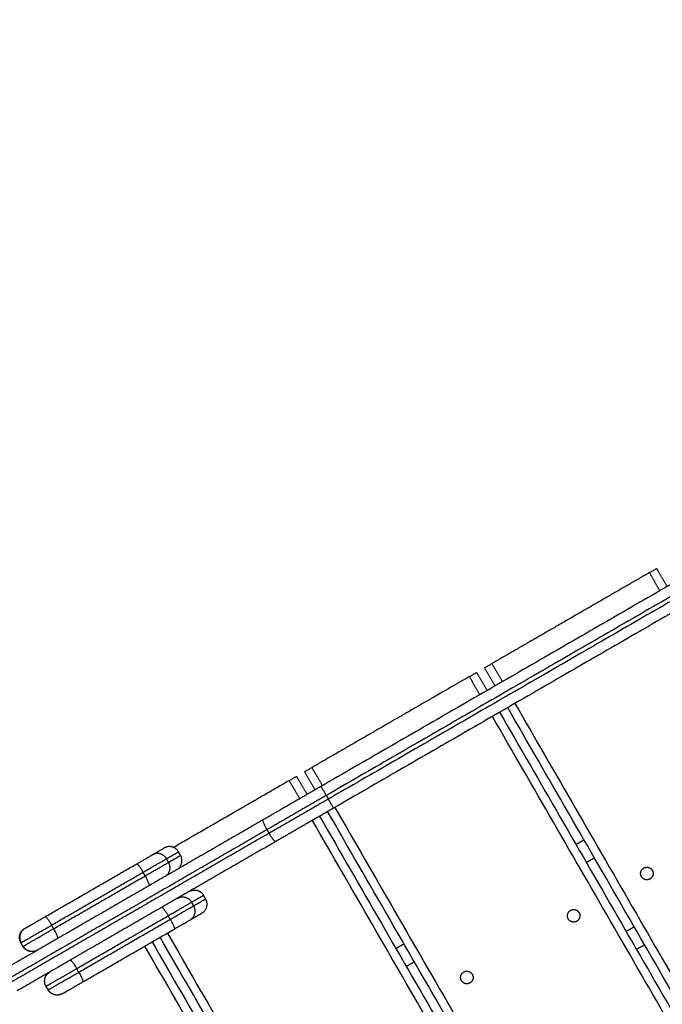
# Model space of a CAD drawing. Units: millimetres. Extents: x -6.9 to 11.6, y 0 to 16.6.
# Drawn here: x 4.7 to 5, y 4.3 to 4.8 of the extents above; entities that cross this region are included whole.
import ezdxf

# ---------------------------------------------------------------- set-up
doc = ezdxf.new("R2010")
doc.units = ezdxf.units.MM
doc.layers.add('DIASTASEIS', color=253, linetype='Continuous', lineweight=5)
doc.layers.add('Make2D$Visible$Curves', color=7, linetype='Continuous')
doc.layers.add('Make2D$Visible$Tangents', color=8, linetype='Continuous')
doc.styles.get("Standard").update_dxf_attribs({"font": 'ARIALN.TTF'})
doc.dimstyles.get("Standard").update_dxf_attribs({"dimtxt": 0.18, "dimasz": 0.15, "dimexe": 0.18, "dimexo": 0.0625, "dimgap": 0.09, "dimtad": 0, "dimtih": 1, "dimtoh": 1, "dimrnd": 0.005, "dimzin": 0, "dimdsep": 46, "dimtxsty": 'Standard', "dimblk": 'OBLIQUE', "dimcen": 0.09, "dimadec": 0, "dimazin": 0, "dimtfac": 1, "dimtofl": 0, "dimtmove": 0, "dimatfit": 3, "dimldrblk": 'OBLIQUE', "dimfxl": 1, "dimtolj": 1, "dimtzin": 0, "dimarcsym": 0})

# ---------------------------------------------------------------- blocks, each defined once
blk = doc.blocks.new('_Oblique')
at = {"color": 0, "linetype": 'ByBlock', "lineweight": -2}
blk.add_line((-0.5, -0.5), (0.5, 0.5), dxfattribs=at)
blk = doc.blocks.new('*D37')
at = {"layer": 'Defpoints', "color": 0}
for p in [(6.3427, 9.30685), (0.225, 0.075), (6.3427, 0.075)]:
    blk.add_point(p, dxfattribs=at)
at = {"layer": 'DIASTASEIS', "color": 0, "lineweight": -2}
for p, q in [((6.2802, 9.30685), (0.045, 9.30685)), ((0.225, 9.30685), (0.225, 4.87283)), ((0.225, 0.075), (0.225, 4.50902)), ((6.2802, 0.075), (0.045, 0.075))]:
    blk.add_line(p, q, dxfattribs=at)
at = {"layer": 'DIASTASEIS', "color": 0, "linetype": 'ByBlock', "lineweight": -2, "xscale": 0.15, "yscale": 0.15, "zscale": 0.15}
for p, rotation in [((0.225, 9.30685), 90), ((0.225, 0.075), 270)]:
    blk.add_blockref('_Oblique', p, dxfattribs=dict(at, rotation=rotation))
at = {"layer": 'DIASTASEIS', "color": 0, "insert": (0.225, 4.69093), "char_height": 0.18, "attachment_point": 5}
blk.add_mtext('\\A1;9.25', dxfattribs=at)
blk = doc.blocks.new('S-066A')
at = {"layer": 'Make2D$Visible$Curves', "lineweight": -3}
for points in [[(11050.56363, 7374.40963), (11050.43686, 7374.33643), (11050.31008, 7374.26324)], [(11050.56963, 7374.39923), (11050.44286, 7374.32604), (11050.31608, 7374.25284)], [(11050.46716, 7374.36547), (11050.42948, 7374.34372), (11050.39181, 7374.32197)], [(11050.47062, 7374.36747), (11050.47312, 7374.36314), (11050.47562, 7374.35881)], [(11050.3845, 7374.31775), (11050.387, 7374.31342), (11050.3895, 7374.30909)], [(11050.39335, 7374.31131), (11050.39085, 7374.31564), (11050.38835, 7374.31997)], [(11050.38104, 7374.31575), (11050.34337, 7374.294), (11050.30569, 7374.27225)], [(11050.3955, 7374.2987), (11050.62844, 7373.89524), (11050.86137, 7373.49179)], [(11050.86399, 7373.49613), (11050.63167, 7373.89853), (11050.39935, 7374.30092)], [(11050.30723, 7374.26159), (11050.30473, 7374.26592), (11050.30223, 7374.27025)], [(11050.29492, 7374.26603), (11050.26723, 7374.25004), (11050.23954, 7374.23405)], [(11050.29838, 7374.26803), (11050.30088, 7374.2637), (11050.30338, 7374.25937)], [(11050.78623, 7373.43194), (11050.54973, 7373.84157), (11050.31323, 7374.2512)], [(11050.28245, 7374.24728), (11050.22063, 7374.21159), (11050.15881, 7374.1759)], [(11050.30938, 7374.24898), (11050.54588, 7373.83935), (11050.78238, 7373.42972)], [(11050.28844, 7374.23689), (11050.22662, 7374.2012), (11050.16481, 7374.16551)], [(11050.432, 7374.23548), (11050.43392, 7374.23659), (11050.43585, 7374.2377)], [(11050.22939, 7374.23051), (11050.23225, 7374.23216), (11050.2351, 7374.2338)], [(11050.24289, 7374.23022), (11050.24239, 7374.23109), (11050.24189, 7374.23195)], [(11050.17816, 7374.20093), (11050.20004, 7374.21356), (11050.22192, 7374.2262)], [(11050.25489, 7374.20944), (11050.25439, 7374.2103), (11050.25389, 7374.21117)], [(11050.24739, 7374.19933), (11050.25025, 7374.20098), (11050.2531, 7374.20263)], [(11050.19616, 7374.16975), (11050.21804, 7374.18238), (11050.23992, 7374.19502)], [(11050.68611, 7373.40647), (11050.45961, 7373.79878), (11050.23311, 7374.19109)], [(11050.16755, 7374.18672), (11050.16705, 7374.18758), (11050.16655, 7374.18845)], [(11050.22927, 7374.18887), (11050.45578, 7373.79653), (11050.68229, 7373.4042)], [(11050.34588, 7374.18576), (11050.34781, 7374.18687), (11050.34973, 7374.18798)], [(11050.46485, 7374.18747), (11050.46292, 7374.18636), (11050.461, 7374.18525)], [(11050.17955, 7374.16593), (11050.17905, 7374.1668), (11050.17855, 7374.16767)]]:
    blk.add_open_spline(points, degree=2, dxfattribs=at)
for points, weights in [([(11050.46716, 7374.36547), (11050.47062, 7374.36747), (11050.47062, 7374.36747)], [1, 0.707106781187, 1]), ([(11050.38835, 7374.31997), (11050.38835, 7374.31997), (11050.39181, 7374.32197)], [1, 0.707106781187, 1]), ([(11050.38104, 7374.31575), (11050.3845, 7374.31775), (11050.3845, 7374.31775)], [1, 0.707106781187, 1]), ([(11050.30223, 7374.27025), (11050.30223, 7374.27025), (11050.30569, 7374.27225)], [1, 0.707106781187, 1]), ([(11050.29492, 7374.26603), (11050.29838, 7374.26803), (11050.29838, 7374.26803)], [1, 0.707106781187, 1]), ([(11050.31008, 7374.26324), (11050.29616, 7374.2552), (11050.28245, 7374.24728)], [1, 0.996443607841, 1]), ([(11050.31608, 7374.25284), (11050.30216, 7374.24481), (11050.28845, 7374.23689)], [1, 0.996443607841, 1]), ([(11050.24189, 7374.23195), (11050.23939, 7374.23628), (11050.2351, 7374.2338)], [1, 0.707106781186, 1]), ([(11050.22193, 7374.2262), (11050.22853, 7374.23001), (11050.22939, 7374.23051)], [0.999849707811, 0.792699162449, 1]), ([(11050.2411, 7374.22341), (11050.24539, 7374.22589), (11050.24289, 7374.23022)], [1, 0.707106781186, 1]), ([(11050.2471, 7374.21302), (11050.25139, 7374.2155), (11050.25389, 7374.21117)], [1, 0.707106781186, 1]), ([(11050.2531, 7374.20263), (11050.25739, 7374.20511), (11050.25489, 7374.20944)], [1, 0.707106781187, 1]), ([(11050.23992, 7374.19502), (11050.24653, 7374.19883), (11050.24739, 7374.19933)], [1, 0.792623989105, 1]), ([(11050.16838, 7374.19528), (11050.1642, 7374.19277), (11050.16665, 7374.18851)], [0.993091127539, 0.71060295002, 1]), ([(11050.17437, 7374.18489), (11050.17011, 7374.18252), (11050.16765, 7374.18678)], [0.993091127539, 0.71060295002, 1])]:
    blk.add_rational_spline(points, weights, degree=2, dxfattribs=at)
for points, weights, degree, knots in [([(11050.46744, 7374.21899), (11050.46484, 7374.21749), (11050.46334, 7374.22008), (11050.46184, 7374.22268), (11050.46444, 7374.22418)], [1, 0.707106781187, 1, 0.707106781187, 1], 2, [0, 0, 0, 4.712389, 4.712389, 9.424778, 9.424778, 9.424778]), ([(11050.46444, 7374.22418), (11050.46703, 7374.22568), (11050.46853, 7374.22308), (11050.47003, 7374.22049), (11050.46744, 7374.21899)], [1, 0.707106781187, 1, 0.707106781187, 1], 2, [0, 0, 0, 4.712389, 4.712389, 9.424778, 9.424778, 9.424778]), ([(11050.43241, 7374.19877), (11050.42982, 7374.19727), (11050.42832, 7374.19986), (11050.42682, 7374.20246), (11050.42941, 7374.20396)], [1, 0.707106781187, 1, 0.707106781187, 1], 2, [0, 0, 0, 4.712389, 4.712389, 9.424778, 9.424778, 9.424778]), ([(11050.42941, 7374.20396), (11050.43201, 7374.20546), (11050.43351, 7374.20286), (11050.43501, 7374.20027), (11050.43241, 7374.19877)], [1, 0.707106781187, 1, 0.707106781187, 1], 2, [0, 0, 0, 4.712389, 4.712389, 9.424778, 9.424778, 9.424778]), ([(11050.16838, 7374.19528), (11050.16838, 7374.19528), (11050.17132, 7374.19698), (11050.17427, 7374.19868), (11050.17816, 7374.20093)], [1, 0.910987302875, 1, 0.910987302875, 1], 2, [1.297014, 1.297014, 1.297014, 9.799436, 9.799436, 18.301858, 18.301858, 18.301858]), ([(11050.16655, 7374.18845), (11050.16624, 7374.18899), (11050.16602, 7374.18958), (11050.16593, 7374.19022), (11050.16583, 7374.19089), (11050.16587, 7374.19158), (11050.16605, 7374.19224), (11050.16622, 7374.1929), (11050.16653, 7374.19352), (11050.16716, 7374.19431), (11050.16738, 7374.19454), (11050.16771, 7374.19482), (11050.16779, 7374.19489), (11050.16795, 7374.19501), (11050.16804, 7374.19507), (11050.16816, 7374.19515), (11050.1682, 7374.19518), (11050.16827, 7374.19522), (11050.16829, 7374.19523), (11050.16831, 7374.19524), (11050.16837, 7374.19528), (11050.16838, 7374.19528)], [0.974521358677, 0.926949575753, 0.89127073856, 0.867484847098, 0.843698955636, 0.831806009905, 0.831806009905, 0.831806009905, 0.831806009905, 0.831806009905, 0.831806009905, 0.831806009905, 0.831806009905, 0.831806009905, 0.831806009905, 0.831806009905, 0.831806009905, 0.831806009905, 0.831806009905, 0.831806009905, 0.831806009905, 0.831806009905], 3, [0, 0, 0, 0, 1.895974, 1.895974, 1.895974, 3.952395, 3.952395, 3.952395, 6.044889, 6.044889, 7.035338, 7.035338, 7.353128, 7.353128, 7.664226, 7.664226, 7.816245, 7.816245, 7.892252, 7.892252, 7.895238, 7.895238, 7.895238, 7.895238]), ([(11050.17438, 7374.18489), (11050.17434, 7374.18487), (11050.17428, 7374.18483), (11050.1742, 7374.18479), (11050.17416, 7374.18477), (11050.17402, 7374.1847), (11050.17393, 7374.18466), (11050.17374, 7374.18458), (11050.17364, 7374.18454), (11050.17324, 7374.1844), (11050.17293, 7374.18432), (11050.17193, 7374.18417), (11050.17124, 7374.18421), (11050.17058, 7374.18439), (11050.16991, 7374.18457), (11050.1693, 7374.18488), (11050.16877, 7374.1853), (11050.16826, 7374.1857), (11050.16785, 7374.18618), (11050.16755, 7374.18672)], [1, 1, 1, 1, 1, 1, 1, 1, 1, 1, 1, 1, 1, 1, 1, 1.0142977396, 1.04289321881, 1.07148869802, 1.11438191684, 1.17157287525], 3, [0, 0, 0, 0, 0.113004, 0.113004, 0.263684, 0.263684, 0.572043, 0.572043, 0.887035, 0.887035, 1.868763, 1.868763, 3.942832, 3.942832, 3.942832, 5.999253, 5.999253, 5.999253, 7.895228, 7.895228, 7.895228, 7.895228]), ([(11050.17855, 7374.16767), (11050.17824, 7374.1682), (11050.17802, 7374.1688), (11050.17793, 7374.16943), (11050.17783, 7374.17011), (11050.17787, 7374.17079), (11050.17805, 7374.17146), (11050.17822, 7374.17212), (11050.17853, 7374.17274), (11050.17916, 7374.17352), (11050.17938, 7374.17376), (11050.17971, 7374.17404), (11050.17979, 7374.1741), (11050.17995, 7374.17422), (11050.18004, 7374.17428), (11050.18016, 7374.17437), (11050.1802, 7374.17439), (11050.18028, 7374.17444), (11050.18034, 7374.17448), (11050.18038, 7374.1745)], [0.974521358677, 0.926949575753, 0.89127073856, 0.867484847098, 0.843698955636, 0.831806009905, 0.831806009905, 0.831806009905, 0.831806009905, 0.831806009905, 0.831806009905, 0.831806009905, 0.831806009905, 0.831806009905, 0.831806009905, 0.831806009905, 0.831806009905, 0.831806009905, 0.831806009905, 0.831806009905], 3, [0, 0, 0, 0, 1.895974, 1.895974, 1.895974, 3.952395, 3.952395, 3.952395, 6.026465, 6.026465, 7.008193, 7.008193, 7.323185, 7.323185, 7.631543, 7.631543, 7.782224, 7.782224, 7.895228, 7.895228, 7.895228, 7.895228]), ([(11050.38132, 7374.16927), (11050.37872, 7374.16777), (11050.37722, 7374.17036), (11050.37572, 7374.17296), (11050.37832, 7374.17446)], [1, 0.707106781187, 1, 0.707106781187, 1], 2, [0, 0, 0, 4.712389, 4.712389, 9.424778, 9.424778, 9.424778]), ([(11050.37832, 7374.17446), (11050.38092, 7374.17596), (11050.38242, 7374.17336), (11050.38392, 7374.17077), (11050.38132, 7374.16927)], [1, 0.707106781187, 1, 0.707106781187, 1], 2, [0, 0, 0, 4.712389, 4.712389, 9.424778, 9.424778, 9.424778]), ([(11050.18638, 7374.1641), (11050.18638, 7374.1641), (11050.18932, 7374.1658), (11050.19227, 7374.1675), (11050.19616, 7374.16975)], [1, 0.910987302875, 1, 0.910987302875, 1], 2, [1.297014, 1.297014, 1.297014, 9.799436, 9.799436, 18.301858, 18.301858, 18.301858]), ([(11050.18638, 7374.1641), (11050.18638, 7374.1641), (11050.18631, 7374.16407), (11050.18629, 7374.16405), (11050.18627, 7374.16404), (11050.1862, 7374.16401), (11050.18616, 7374.16398), (11050.18602, 7374.16392), (11050.18593, 7374.16387), (11050.18574, 7374.16379), (11050.18564, 7374.16375), (11050.18524, 7374.16361), (11050.18493, 7374.16353), (11050.18393, 7374.16339), (11050.18324, 7374.16343), (11050.18258, 7374.1636), (11050.18191, 7374.16378), (11050.1813, 7374.16409), (11050.18077, 7374.16451), (11050.18026, 7374.16491), (11050.17985, 7374.1654), (11050.17955, 7374.16593)], [1, 1, 1, 1, 1, 1, 1, 1, 1, 1, 1, 1, 1, 1, 1, 1, 1, 1.0142977396, 1.04289321881, 1.07148869802, 1.11438191684, 1.17157287525], 3, [0, 0, 0, 0, 0.000025, 0.000025, 0.076086, 0.076086, 0.228219, 0.228219, 0.539551, 0.539551, 0.85758, 0.85758, 1.848774, 1.848774, 3.942843, 3.942843, 3.942843, 5.999263, 5.999263, 5.999263, 7.895238, 7.895238, 7.895238, 7.895238])]:
    blk.add_rational_spline(points, weights, degree=degree, knots=knots, dxfattribs=at)
at = {"layer": 'Make2D$Visible$Tangents', "lineweight": -3}
for points in [[(11050.56613, 7374.4053), (11050.43936, 7374.3321), (11050.31258, 7374.25891)], [(11050.56713, 7374.40356), (11050.44036, 7374.33037), (11050.31358, 7374.25717)], [(11050.47216, 7374.35681), (11050.46966, 7374.36114), (11050.46716, 7374.36547)], [(11050.39181, 7374.32197), (11050.39431, 7374.31764), (11050.39681, 7374.31331)], [(11050.38604, 7374.30709), (11050.38354, 7374.31142), (11050.38104, 7374.31575)], [(11050.40281, 7374.30292), (11050.63458, 7373.90148), (11050.86636, 7373.50004)], [(11050.85897, 7373.48795), (11050.6255, 7373.89232), (11050.39204, 7374.2967)], [(11050.30569, 7374.27225), (11050.30819, 7374.26792), (11050.31069, 7374.26359)], [(11050.29992, 7374.25737), (11050.29742, 7374.2617), (11050.29492, 7374.26603)], [(11050.31258, 7374.25891), (11050.31308, 7374.25804), (11050.31358, 7374.25717)], [(11050.31669, 7374.2532), (11050.54641, 7373.85531), (11050.77613, 7373.45743)], [(11050.76583, 7373.45039), (11050.53587, 7373.84868), (11050.30592, 7374.24698)], [(11050.28422, 7374.24253), (11050.2224, 7374.20684), (11050.16058, 7374.17115)], [(11050.28422, 7374.24253), (11050.28472, 7374.24167), (11050.28522, 7374.2408)], [(11050.28522, 7374.2408), (11050.2234, 7374.20511), (11050.16158, 7374.16942)], [(11050.23619, 7374.22866), (11050.23904, 7374.2303), (11050.24189, 7374.23195)], [(11050.23719, 7374.22692), (11050.23669, 7374.22779), (11050.23619, 7374.22866)], [(11050.23719, 7374.22692), (11050.24004, 7374.22857), (11050.24289, 7374.23022)], [(11050.44085, 7374.22904), (11050.43892, 7374.22793), (11050.437, 7374.22682)], [(11050.18122, 7374.19692), (11050.2031, 7374.20955), (11050.22498, 7374.22219)], [(11050.18222, 7374.19519), (11050.2041, 7374.20782), (11050.22598, 7374.22046)], [(11050.22598, 7374.22046), (11050.22548, 7374.22132), (11050.22498, 7374.22219)], [(11050.24819, 7374.20787), (11050.25104, 7374.20952), (11050.25389, 7374.21117)], [(11050.24919, 7374.20614), (11050.25204, 7374.20779), (11050.25489, 7374.20944)], [(11050.24919, 7374.20614), (11050.24869, 7374.20701), (11050.24819, 7374.20787)], [(11050.19322, 7374.17614), (11050.2151, 7374.18877), (11050.23698, 7374.2014)], [(11050.19422, 7374.1744), (11050.2161, 7374.18704), (11050.23798, 7374.19967)], [(11050.23798, 7374.19967), (11050.23748, 7374.20054), (11050.23698, 7374.2014)], [(11050.18222, 7374.19519), (11050.18172, 7374.19605), (11050.18122, 7374.19692)], [(11050.456, 7374.19391), (11050.45792, 7374.19502), (11050.45985, 7374.19613)], [(11050.23658, 7374.19309), (11050.46308, 7373.80076), (11050.68959, 7373.40844)], [(11050.68002, 7373.40014), (11050.45291, 7373.79351), (11050.2258, 7374.18687)], [(11050.19422, 7374.1744), (11050.19372, 7374.17527), (11050.19322, 7374.17614)], [(11050.35473, 7374.17932), (11050.35281, 7374.17821), (11050.35088, 7374.1771)]]:
    blk.add_open_spline(points, degree=2, dxfattribs=at)
for points, weights in [([(11050.31008, 7374.26324), (11050.31008, 7374.26324), (11050.31258, 7374.25891)], [1, 0.707106781185, 1]), ([(11050.31258, 7374.25891), (11050.2983, 7374.25066), (11050.28422, 7374.24253)], [1, 0.996443607841, 1]), ([(11050.31358, 7374.25717), (11050.2993, 7374.24893), (11050.28522, 7374.2408)], [1, 0.996443607841, 1]), ([(11050.31608, 7374.25284), (11050.31608, 7374.25284), (11050.31358, 7374.25717)], [1, 0.707106781185, 1]), ([(11050.28422, 7374.24253), (11050.28172, 7374.24686), (11050.28245, 7374.24728)], [1, 0.707106781185, 1]), ([(11050.28522, 7374.2408), (11050.28772, 7374.23647), (11050.28845, 7374.23689)], [1, 0.707106781185, 1]), ([(11050.22498, 7374.22219), (11050.23489, 7374.22791), (11050.23619, 7374.22866)], [1, 0.792623989105, 1]), ([(11050.23619, 7374.22866), (11050.23369, 7374.23299), (11050.22939, 7374.23051)], [1, 0.707106781187, 1]), ([(11050.22192, 7374.2262), (11050.22248, 7374.22652), (11050.22498, 7374.22219)], [1, 0.707106781187, 1]), ([(11050.22598, 7374.22046), (11050.23589, 7374.22618), (11050.23719, 7374.22692)], [1, 0.792623989105, 1]), ([(11050.23539, 7374.22012), (11050.23969, 7374.22259), (11050.23719, 7374.22692)], [1, 0.707106781187, 1]), ([(11050.22792, 7374.2158), (11050.22848, 7374.21613), (11050.22598, 7374.22046)], [1, 0.707106781187, 1]), ([(11050.24139, 7374.20972), (11050.24569, 7374.2122), (11050.24819, 7374.20787)], [1, 0.707106781187, 1]), ([(11050.23393, 7374.20541), (11050.2345, 7374.20571), (11050.23698, 7374.2014)], [0.997209690916, 0.708508645421, 1]), ([(11050.23698, 7374.2014), (11050.24689, 7374.20713), (11050.24819, 7374.20787)], [1, 0.792623989105, 1]), ([(11050.23798, 7374.19967), (11050.24789, 7374.20539), (11050.24919, 7374.20614)], [1, 0.792623989105, 1]), ([(11050.24739, 7374.19933), (11050.25169, 7374.20181), (11050.24919, 7374.20614)], [1, 0.707106781186, 1]), ([(11050.17816, 7374.20093), (11050.17872, 7374.20125), (11050.18122, 7374.19692)], [1, 0.707106781187, 1]), ([(11050.23798, 7374.19967), (11050.24048, 7374.19534), (11050.23992, 7374.19502)], [1, 0.707106781187, 1]), ([(11050.18416, 7374.19053), (11050.18472, 7374.19086), (11050.18222, 7374.19519)], [1, 0.707106781187, 1]), ([(11050.19016, 7374.18014), (11050.19073, 7374.18044), (11050.19322, 7374.17614)], [0.997209690916, 0.708508645421, 1]), ([(11050.19422, 7374.1744), (11050.19672, 7374.17007), (11050.19616, 7374.16975)], [1, 0.707106781186, 1])]:
    blk.add_rational_spline(points, weights, degree=2, dxfattribs=at)
for points in [[(11050.16655, 7374.18845), (11050.16655, 7374.18845), (11050.17096, 7374.191), (11050.17538, 7374.19355), (11050.18122, 7374.19692)], [(11050.16755, 7374.18672), (11050.16755, 7374.18672), (11050.17196, 7374.18927), (11050.17638, 7374.19182), (11050.18222, 7374.19519)], [(11050.17855, 7374.16767), (11050.17855, 7374.16767), (11050.18296, 7374.17022), (11050.18738, 7374.17277), (11050.19322, 7374.17614)], [(11050.17955, 7374.16593), (11050.17955, 7374.16593), (11050.18396, 7374.16848), (11050.18838, 7374.17104), (11050.19422, 7374.1744)]]:
    blk.add_rational_spline(points, [1, 0.910987302875, 1, 0.910987302875, 1], degree=2, knots=[1.297014, 1.297014, 1.297014, 9.799436, 9.799436, 18.301858, 18.301858, 18.301858], dxfattribs=at)
blk = doc.blocks.new('s066a')
blk.add_blockref('S-066A', (36.74237, -5.54588))

msp = doc.modelspace()

# ---------------------------------------------------------------- block references
msp.add_blockref('s066a', (-11082.23422, -7364.28558))

# ---------------------------------------------------------------- dimensions: what is measured, and where the dimension line sits
at = {"layer": 'DIASTASEIS'}
dim = msp.add_linear_dim(base=(0.225, 0.075), p1=(6.3427, 9.30685), p2=(6.3427, 0.075), angle=90, dimstyle='Standard', override={"dimrnd": 0.05}, dxfattribs=at)
dim.commit()
dim.dimension.update_dxf_attribs({"geometry": '*D37', "text_midpoint": (0.225, 4.69093)})

doc.saveas('drawing.dxf')
